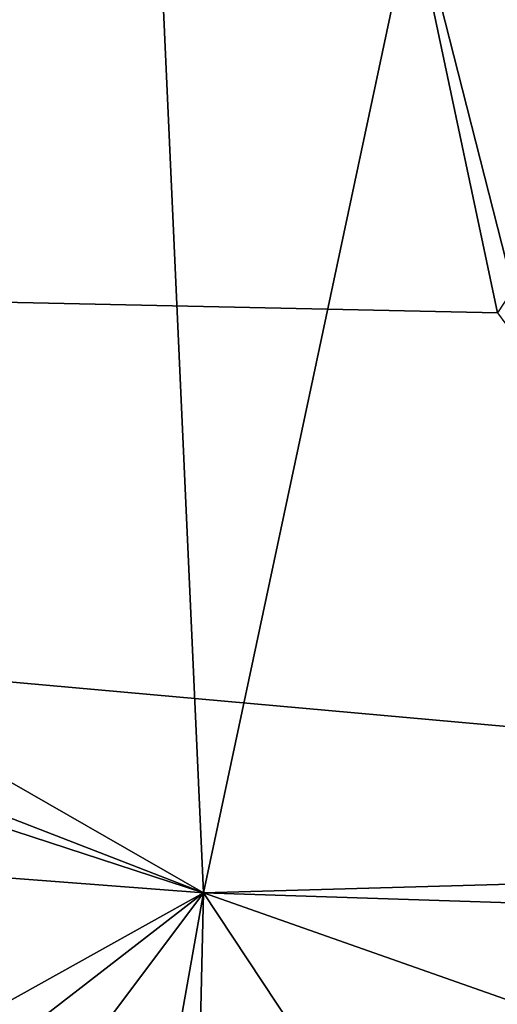
# Model space of a CAD drawing. Extents: x 23.72 to 30, y -2.59 to 3.85.
# Drawn here: x 26.36 to 26.43, y -1.26 to -1.1 of the extents above; entities that cross this region are included whole.
import ezdxf

# ---------------------------------------------------------------- set-up
doc = ezdxf.new("R2010")
doc.units = 0
doc.header["$MEASUREMENT"] = 0
doc.layers.add('1', color=7, linetype='Continuous')

msp = doc.modelspace()

# ---------------------------------------------------------------- linework, layer by layer
at = {"layer": '1'}
for points in [[(26.08051, 0.29674, 10.57669), (26.36182, -0.82391, 10.56157), (25.48059, -1.13019, 10.55017)], [(25.82446, -0.92035, 14.57197), (26.38484, -1.24162, 14.57347), (26.36267, -0.75233, 14.5767)], [(26.38484, -1.24162, 14.57347), (26.41799, -1.08608, 14.57337), (26.36267, -0.75233, 14.5767)], [(26.36182, -0.82391, 10.56157), (26.431, -1.15067, 10.55758), (25.48059, -1.13019, 10.55017)], [(26.47699, -1.0805, 10.55881), (26.431, -1.15067, 10.55758), (26.36182, -0.82391, 10.56157)], [(25.55434, -0.9199, 14.56997), (25.50038, -0.95282, 14.56693), (26.38484, -1.24162, 14.57347)], [(25.82446, -0.92035, 14.57197), (25.55434, -0.9199, 14.56997), (26.38484, -1.24162, 14.57347)], [(25.14791, -1.14725, 14.56431), (26.38484, -1.24162, 14.57347), (25.50038, -0.95282, 14.56693)], [(26.45714, -1.23959, 14.5707), (26.41799, -1.08608, 14.57337), (26.38484, -1.24162, 14.57347)], [(26.47797, -1.13987, 14.57323), (26.48021, -1.1026, 14.57449), (26.41799, -1.08608, 14.57337)], [(26.47727, -1.15245, 14.57412), (26.47797, -1.13987, 14.57323), (26.41799, -1.08608, 14.57337)], [(26.45714, -1.23959, 14.5707), (26.47727, -1.15245, 14.57412), (26.41799, -1.08608, 14.57337)], [(26.65494, -1.81282, 10.55453), (26.57135, -2.112, 10.54989), (25.48059, -1.13019, 10.55017)], [(26.67805, -1.63258, 10.55715), (26.65494, -1.81282, 10.55453), (25.48059, -1.13019, 10.55017)], [(25.48059, -1.13019, 10.55017), (26.57135, -2.112, 10.54989), (26.43099, -2.07677, 10.54736)], [(26.43099, -2.07677, 10.54736), (26.35017, -2.09543, 10.54788), (25.48059, -1.13019, 10.55017)], [(26.67805, -1.63258, 10.55715), (25.48059, -1.13019, 10.55017), (26.48206, -1.22001, 10.55956)], [(26.431, -1.15067, 10.55758), (26.48206, -1.22001, 10.55956), (25.48059, -1.13019, 10.55017)], [(26.38484, -1.24162, 14.57347), (25.14791, -1.14725, 14.56431), (25.16807, -1.91938, 14.54781)], [(26.45714, -1.23959, 14.5707), (26.38484, -1.24162, 14.57347), (26.47179, -1.24444, 14.56653)], [(26.38484, -1.24162, 14.57347), (25.16807, -1.91938, 14.54781), (25.50623, -1.92082, 14.5508)], [(25.50623, -1.92082, 14.5508), (25.84363, -1.96286, 14.55139), (26.38484, -1.24162, 14.57347)], [(26.26655, -1.90706, 14.55921), (26.38484, -1.24162, 14.57347), (25.84363, -1.96286, 14.55139)], [(26.36802, -1.96981, 14.557), (26.38484, -1.24162, 14.57347), (26.26655, -1.90706, 14.55921)], [(26.38484, -1.24162, 14.57347), (26.36802, -1.96981, 14.557), (26.4908, -1.40156, 14.56794)], [(26.4908, -1.40156, 14.56794), (26.47833, -1.27453, 14.56907), (26.38484, -1.24162, 14.57347)], [(26.38484, -1.24162, 14.57347), (26.47833, -1.27453, 14.56907), (26.47179, -1.24444, 14.56653)]]:
    msp.add_3dface(points, dxfattribs=at)

doc.saveas('drawing.dxf')
